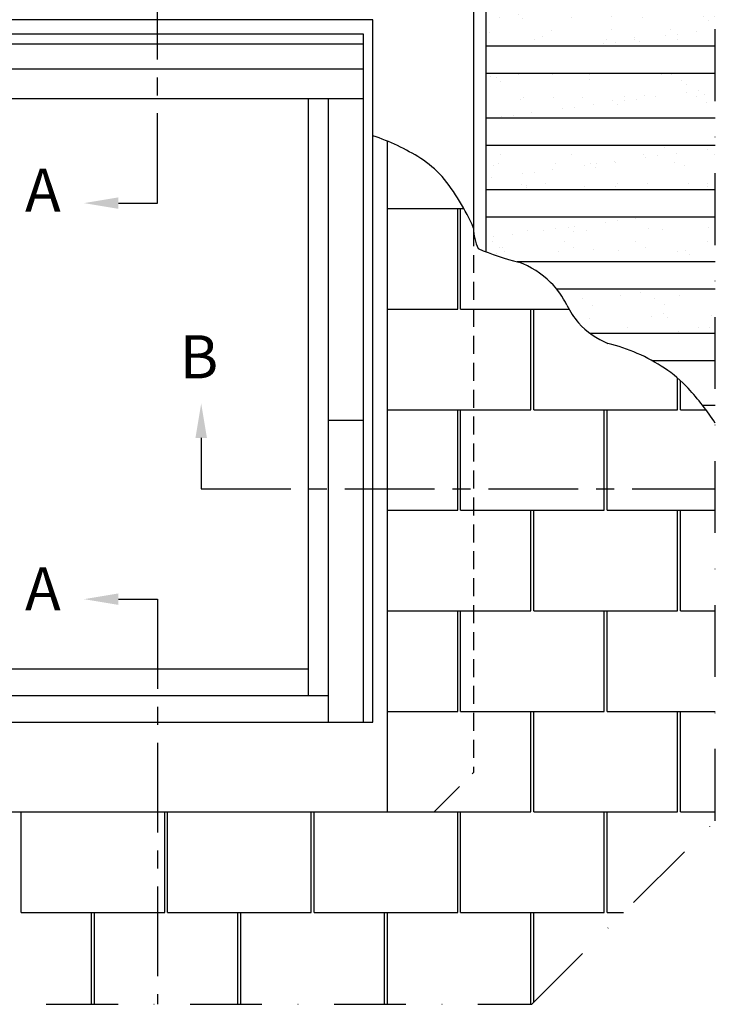
# Model space of a CAD drawing. Units: millimetres. Extents: x 110 to 2090, y 20 to 1465.
# Drawn here: x 341 to 583, y 918 to 1261 of the extents above; entities that cross this region are included whole.
import ezdxf

# ---------------------------------------------------------------- set-up
doc = ezdxf.new("R2010")
doc.units = ezdxf.units.MM
doc.header["$LTSCALE"] = 50
doc.header["$MEASUREMENT"] = 0
for name, pattern in [('CENTER', [2, 1.25, -0.25, 0.25, -0.25]), ('DASHDOT', [1, 0.5, -0.25, 0, -0.25]), ('DASHED', [0.75, 0.5, -0.25]), ('HIDDEN', [0.375, 0.25, -0.125])]:
    doc.linetypes.add(name, pattern=pattern)
for name, color, linetype in [('VELUX_BFX', 9, 'CONTINUOUS'), ('VELUX_FLASHING', 4, 'CONTINUOUS'), ('VELUX_INFO', 7, 'CONTINUOUS'), ('VELUX_ROOFCONSTRUCTION', 7, 'CONTINUOUS'), ('VELUX_ROOFINGMATERIAL', 3, 'CONTINUOUS'), ('VELUX_ROOFWINDOW', 2, 'CONTINUOUS'), ('VELUX_UNDERROOF', 3, 'DASHED')]:
    doc.layers.add(name, color=color, linetype=linetype)
doc.styles.add('Verdana', font='verdana.ttf')

# ---------------------------------------------------------------- blocks, each defined once
blk = doc.blocks.new('V22GGU_Sheer Plan')
at = {"layer": 'VELUX_ROOFWINDOW', "color": 0}
for p, q in [((464.17, 1284.98), (269.17, 1284.98)), ((269.17, 1040.48), (269.17, 1284.98)), ((464.17, 1040.48), (464.17, 1284.98)), ((460.92, 1279.98), (272.42, 1279.98)), ((272.42, 1040.48), (272.42, 1279.98)), ((460.92, 1040.48), (460.92, 1279.98)), ((460.92, 1276.48), (272.42, 1276.48)), ((460.92, 1267.73), (272.42, 1267.73)), ((460.92, 1257.48), (272.42, 1257.48)), ((284.67, 1040.48), (284.67, 1257.48)), ((291.67, 1049.73), (291.67, 1257.48)), ((441.67, 1049.73), (441.67, 1257.48)), ((448.67, 1040.48), (448.67, 1257.48)), ((272.42, 1145.48), (284.67, 1145.48)), ((460.92, 1145.48), (448.67, 1145.48)), ((291.67, 1058.98), (441.67, 1058.98)), ((284.67, 1049.73), (448.67, 1049.73)), ((269.17, 1040.48), (464.17, 1040.48))]:
    blk.add_line(p, q, dxfattribs=at)

msp = doc.modelspace()

# ---------------------------------------------------------------- hatches: boundary and pattern name
at = {"layer": 'VELUX_UNDERROOF', "ltscale": 0.5}
h = msp.add_hatch(dxfattribs=at)
h.set_pattern_fill('AR-SAND', scale=8, style=0)
h.paths.add_polyline_path([(583.35, 1167.03), (528.1, 1167.03, -0.059255), (531.7, 1161.39, 0.067946), (535.72, 1155.33, 0.05299), (539.84, 1151.53), (583.35, 1151.53)])
h.paths.add_polyline_path([(583.35, 1192.03), (503.42, 1192.03), (503.42, 1180, 0.035457), (514.42, 1176.53), (583.35, 1176.53)])
h.paths.add_polyline_path([(583.35, 1217.03), (503.42, 1217.03), (503.42, 1201.53), (583.35, 1201.53)])
h.paths.add_polyline_path([(583.35, 1242.03), (503.42, 1242.03), (503.42, 1226.53), (583.35, 1226.53)])
h.paths.add_polyline_path([(583.35, 1267.03), (503.42, 1267.03), (503.42, 1251.53), (583.35, 1251.53)])
h = msp.add_hatch(dxfattribs=at)
h.set_pattern_fill('AR-SAND', scale=8, style=0)
h.paths.add_polyline_path([(583.35, 1126.53), (578.94, 1126.53, -0.020579), (583.35, 1120.35)])

# ---------------------------------------------------------------- linework, layer by layer
at = {"layer": 'VELUX_BFX', "ltscale": 0.5}
msp.add_line((503.42, 1311.28), (503.42, 1180), dxfattribs=at)
at = {"layer": 'VELUX_FLASHING', "color": 1, "ltscale": 0.5}
for p, q in [((499.17, 1318.29), (499.17, 1188.24)), ((264.17, 985.03), (469.17, 985.03))]:
    msp.add_line(p, q, dxfattribs=at)
at = {"layer": 'VELUX_FLASHING', "color": 1, "linetype": 'HIDDEN', "ltscale": 0.5}
msp.add_line((499.17, 1188.24), (499.17, 998.78), dxfattribs=at)
at = {"layer": 'VELUX_FLASHING', "color": 1, "linetype": 'HIDDEN'}
msp.add_line((485.42, 985.03), (499.17, 998.78), dxfattribs=at)
at = {"layer": 'VELUX_INFO', "linetype": 'CENTER', "ltscale": 0.5}
for p, q in [((389.19, 1196.94), (389.19, 1425)), ((375.56, 1196.94), (389.19, 1196.94)), ((404.36, 1115.21), (404.36, 1097.44)), ((404.36, 1097.44), (583.35, 1097.44)), ((375.56, 1059.08), (389.19, 1059.08)), ((389.19, 1059.08), (389.19, 918.07))]:
    msp.add_line(p, q, dxfattribs=at)
at = {"layer": 'VELUX_INFO', "color": 7, "linetype": 'DASHDOT'}
msp.add_lwpolyline([(150, 918.07), (519.46, 918.07), (583.35, 981.95), (583.35, 1425), (150, 1425)], close=True, dxfattribs=at)
at = {"layer": 'VELUX_INFO', "ltscale": 0.5}
for points in [[(375.56, 1194.94), (375.56, 1198.94), (363.56, 1196.94)], [(406.36, 1115.21), (402.36, 1115.21), (404.36, 1127.21)], [(375.56, 1061.08), (375.56, 1057.08), (363.56, 1059.08)]]:
    msp.add_solid(points, dxfattribs=at)
at = {"layer": 'VELUX_ROOFCONSTRUCTION', "ltscale": 0.5}
for p, q in [((583.35, 1251.53), (503.42, 1251.53)), ((583.35, 1242.03), (503.42, 1242.03)), ((583.35, 1226.53), (503.42, 1226.53)), ((583.35, 1217.03), (503.42, 1217.03)), ((583.35, 1201.53), (503.42, 1201.53)), ((583.35, 1192.03), (503.42, 1192.03)), ((583.35, 1176.53), (514.42, 1176.53)), ((583.35, 1167.03), (528.1, 1167.03)), ((583.35, 1151.53), (539.84, 1151.53)), ((583.35, 1142.03), (561.49, 1142.03)), ((583.35, 1126.53), (578.94, 1126.53))]:
    msp.add_line(p, q, dxfattribs=at)
at = {"layer": 'VELUX_ROOFINGMATERIAL', "color": 7, "ltscale": 0.5}
for p, q in [((469.17, 985.03), (469.17, 1218.5)), ((493.67, 1160.03), (493.67, 1195.03)), ((494.67, 1160.03), (494.67, 1195.03)), ((519.17, 1125.03), (519.17, 1160.04)), ((520.17, 1125.03), (520.17, 1160.04)), ((570.17, 1125.03), (570.17, 1136.09)), ((571.17, 1125.03), (571.17, 1135.2)), ((493.67, 1090.03), (493.67, 1125.03)), ((494.67, 1090.03), (494.67, 1125.03)), ((544.67, 1090.03), (544.67, 1125.03)), ((545.67, 1090.03), (545.67, 1125.03)), ((519.17, 1055.03), (519.17, 1090.04)), ((520.17, 1055.03), (520.17, 1090.04)), ((570.17, 1055.03), (570.17, 1090.04)), ((571.17, 1055.03), (571.17, 1090.04)), ((493.67, 1020.03), (493.67, 1055.03)), ((494.67, 1020.03), (494.67, 1055.03)), ((544.67, 1020.03), (544.67, 1055.03)), ((545.67, 1020.03), (545.67, 1055.03)), ((519.17, 985.03), (519.17, 1020.04)), ((520.17, 985.03), (520.17, 1020.04)), ((570.17, 985.03), (570.17, 1020.04)), ((571.17, 985.03), (571.17, 1020.04)), ((341.67, 950.03), (341.67, 985.03)), ((391.67, 950.03), (391.67, 985.03)), ((392.67, 950.03), (392.67, 985.03)), ((442.67, 950.03), (442.67, 985.03)), ((443.67, 950.03), (443.67, 985.03)), ((493.67, 950.03), (493.67, 985.03)), ((494.67, 950.03), (494.67, 985.03)), ((544.67, 950.03), (544.67, 985.03)), ((545.67, 950.03), (545.67, 985.03)), ((366.17, 918.07), (366.17, 950.03)), ((367.17, 918.07), (367.17, 950.03)), ((417.17, 918.07), (417.17, 950.03)), ((418.17, 918.07), (418.17, 950.03)), ((468.17, 918.07), (468.17, 950.03)), ((469.17, 918.07), (469.17, 950.03)), ((519.17, 918.07), (519.17, 950.03)), ((520.17, 918.78), (520.17, 950.03))]:
    msp.add_line(p, q, dxfattribs=at)
at = {"layer": 'VELUX_ROOFINGMATERIAL', "color": 7}
for p, q in [((469.17, 1195.03), (495.85, 1195.03)), ((469.17, 1160.03), (493.67, 1160.03)), ((494.67, 1160.03), (532.41, 1160.03)), ((469.17, 1125.03), (519.17, 1125.03)), ((520.17, 1125.03), (570.17, 1125.03)), ((571.17, 1125.03), (580.08, 1125.03)), ((469.17, 1090.03), (493.67, 1090.03)), ((494.67, 1090.03), (544.67, 1090.03)), ((545.67, 1090.03), (583.35, 1090.03)), ((469.17, 1055.03), (519.17, 1055.03)), ((520.17, 1055.03), (570.17, 1055.03)), ((571.17, 1055.03), (583.35, 1055.03)), ((469.17, 1020.03), (493.67, 1020.03)), ((494.67, 1020.03), (544.67, 1020.03)), ((545.67, 1020.03), (583.35, 1020.03)), ((469.17, 985.03), (519.17, 985.03)), ((520.17, 985.03), (570.17, 985.03)), ((571.17, 985.03), (583.35, 985.03)), ((341.67, 950.03), (391.67, 950.03)), ((392.67, 950.03), (442.67, 950.03)), ((443.67, 950.03), (493.67, 950.03)), ((494.67, 950.03), (544.67, 950.03)), ((545.67, 950.03), (551.42, 950.03))]:
    msp.add_line(p, q, dxfattribs=at)
at = {"layer": 'VELUX_ROOFINGMATERIAL', "color": 7, "ltscale": 0.5}
for centre, radius, start, end in [((439.93, 1147.7), 76.6, 57.7812, 71.5526), ((462.15, 1182.95), 34.93, 41.7778, 57.7812), ((431.72, 1159.43), 73.35, 23.1235, 39.6415), ((516.38, 1188.32), 17.2, 180.2794, 204.7978), ((533.33, 1255.68), 81.37, 246.4082, 256.9293), ((503.24, 1145.95), 32.62, 45.7706, 69.0117), ((506.17, 1149.06), 28.35, 25.7801, 45.6453), ((555.9, 1173.07), 26.87, 205.7801, 221.3283), ((555.65, 1172.81), 26.51, 221.2664, 248.6133), ((530.4, 1085.73), 64.31, 56.7225, 75.9792), ((540.32, 1101.51), 45.68, 42.6734, 56.2647), ((506.04, 1069.91), 92.3, 33.1231, 42.6734)]:
    msp.add_arc(centre, radius, start, end, dxfattribs=at)

# ---------------------------------------------------------------- block references
at = {"layer": 'VELUX_ROOFWINDOW', "color": 1}
msp.add_blockref('V22GGU_Sheer Plan', (0, -24.2), dxfattribs=at)

# ---------------------------------------------------------------- texts
at = {"layer": 'VELUX_INFO', "style": 'Verdana'}
for s, p in [('A', (343.03, 1193.95)), ('B', (396.86, 1135.95)), ('A', (343.03, 1055.2))]:
    msp.add_text(s, height=15, dxfattribs=at).set_placement(p)

doc.saveas('drawing.dxf')
